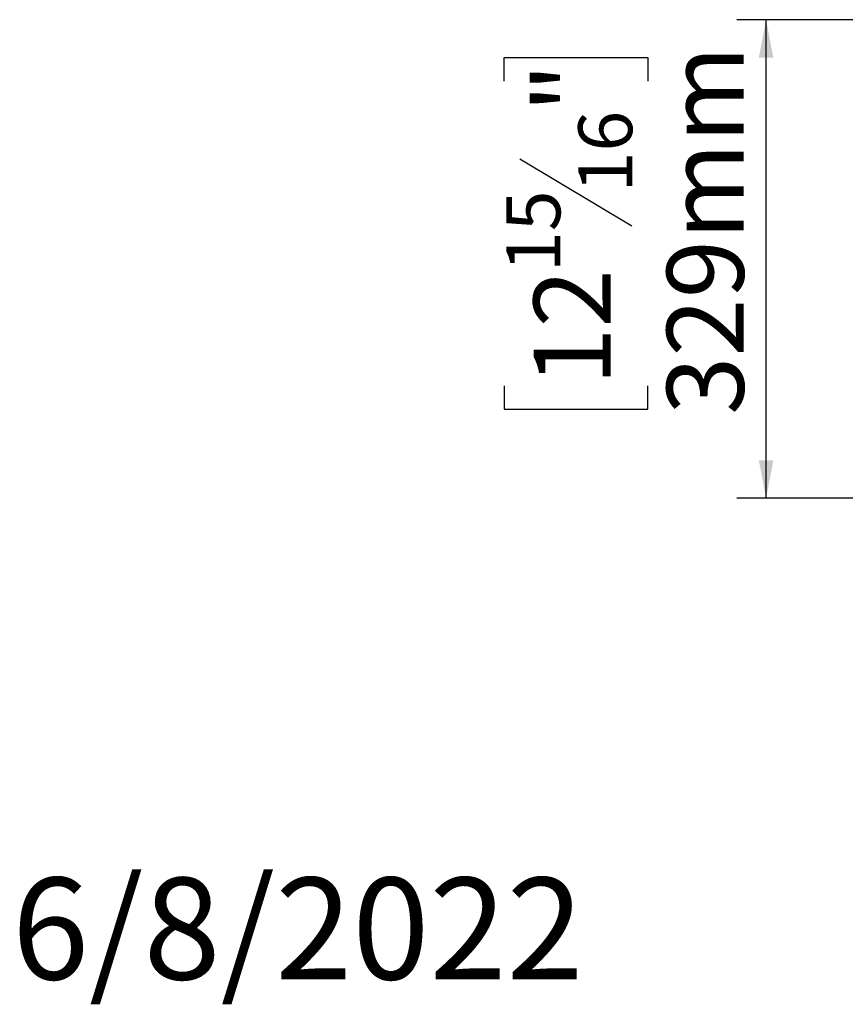
# Model space of a CAD drawing. Units: millimetres. Extents: x 82 to 5331, y 28 to 4039.
# Drawn here: x 82 to 649, y 59 to 736 of the extents above; entities that cross this region are included whole.
import ezdxf

# ---------------------------------------------------------------- set-up
doc = ezdxf.new("R2010")
doc.units = ezdxf.units.MM
doc.header["$LTSCALE"] = 20
doc.layers.add('FORMAT', color=7, linetype='Continuous')
doc.styles.add('SLDTEXTSTYLE0', font='TXT', dxfattribs={"width": 0.75})
doc.dimstyles.new('SLDDIMSTYLE0', dxfattribs={"dimtxt": 52.916667, "dimasz": 26, "dimexe": 0, "dimexo": 0.0625, "dimgap": 13.229167, "dimtad": 1, "dimdec": 0, "dimrnd": 1e-09, "dimzin": 12, "dimdsep": 46, "dimtxsty": 'SLDTEXTSTYLE0', "dimsah": 1, "dimcen": 0.09, "dimadec": 0, "dimazin": 3, "dimtfac": 1, "dimtdec": 0, "dimtofl": 0, "dimtmove": 0, "dimatfit": 3, "dimfxl": 1, "dimfrac": 2, "dimtolj": 1, "dimtzin": 12, "dimarcsym": 0})

# ---------------------------------------------------------------- blocks, each defined once
blk = doc.blocks.new('_D_9')
at = {"layer": 'FORMAT', "transparency": 16777216}
for p, q in [((1543.15, 736.42), (575.03, 736.42)), ((595.03, 407.42), (595.03, 736.42)), ((414.96, 694.26), (414.96, 710.35)), ((414.96, 710.35), (513.74, 710.35)), ((513.74, 710.35), (513.74, 694.26)), ((425.87, 640.75), (502.83, 594.58)), ((414.96, 484.73), (414.96, 468.63)), ((513.74, 468.63), (513.74, 484.73)), ((414.96, 468.63), (513.74, 468.63)), ((794.35, 407.42), (575.03, 407.42))]:
    blk.add_line(p, q, dxfattribs=at)
for points in [[(595.03, 736.42), (590.03, 710.42), (600.03, 710.42)], [(595.03, 407.42), (600.03, 433.42), (590.03, 433.42)]]:
    blk.add_solid(points, dxfattribs=at)
at = {"layer": 'FORMAT', "transparency": 16777216, "attachment_point": 1, "rotation": 90, "style": 'SLDTEXTSTYLE0'}
for s, insert, char_height in [('329mm', (526.81, 464.7), 52.917), ('"', (435.31, 672.4), 52.92), ('16', (465.99, 617.67), 37.042), ('15', (416.6, 562.93), 37.042), ('12', (435.31, 484.73), 52.917)]:
    blk.add_mtext(s, dxfattribs=dict(at, insert=insert, char_height=char_height))

msp = doc.modelspace()

# ---------------------------------------------------------------- texts
at = {"layer": 'FORMAT', "color": 7, "insert": (469.69, 146.48), "char_height": 70, "attachment_point": 3, "style": 'SLDTEXTSTYLE0'}
msp.add_mtext('6/8/2022', dxfattribs=at)

# ---------------------------------------------------------------- dimensions: what is measured, and where the dimension line sits
at = {"layer": 'FORMAT'}
dim = msp.add_linear_dim(base=(595.03, 736.42), p1=(814.35, 407.42), p2=(1563.15, 736.42), angle=90, dimstyle='SLDDIMSTYLE0', dxfattribs=at)
dim.commit()
dim.dimension.update_dxf_attribs({"geometry": '_D_9', "text_midpoint": (595.03, 589.49), "dimtype": 160})

doc.saveas('drawing.dxf')
